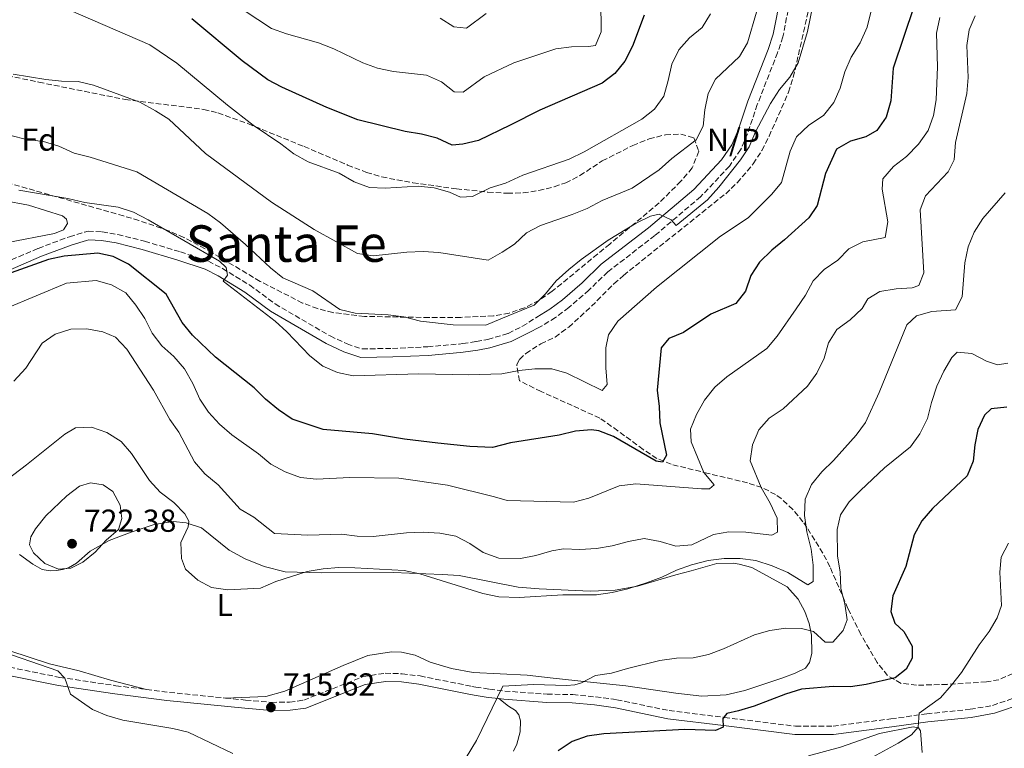
# Model space of a CAD drawing. Units: metres. Extents: x 621538 to 625003, y 4704046 to 4706420.
# Drawn here: x 622216 to 622527, y 4705238 to 4705468 of the extents above; entities that cross this region are included whole.
import ezdxf
from ezdxf.enums import TextEntityAlignment as Align

# ---------------------------------------------------------------- set-up
doc = ezdxf.new("R2010")
doc.units = ezdxf.units.M
doc.header["$MEASUREMENT"] = 0
doc.linetypes.add('DGN Style 3', pattern=[2.435890702152634, 1.739921930109024, -0.6959687720436097])
for name, color, linetype, lineweight in [('Acequia de obra', 4, 'Continuous', 0), ('Camino', 7, 'DGN Style 3', 0), ('Cota de punto acotado terreno', 7, 'Continuous', 0), ('Curva de nivel directora', 30, 'Continuous', 30), ('Curva de nivel intermedia', 30, 'Continuous', 0), ('Etiqueta de uso rústico', 92, 'Continuous', 0), ('Etiqueta de zona arbolada', 92, 'Continuous', 0), ('Línea de cambio de uso (parcela vista)', 92, 'Continuous', 0), ('Margen derecho', 7, 'Continuous', 0), ('No Pavimentado', 7, 'Continuous', 0), ('Punto acotado terreno (símbolo)', 7, 'Continuous', 0), ('Texto de Área (paraje) menor', 7, 'Continuous', 0), ('Zona arbolada', 92, 'DGN Style 3', 0)]:
    doc.layers.add(name, color=color, linetype=linetype, lineweight=lineweight)
doc.styles.add('Style-Arial', font='arial.ttf')

# ---------------------------------------------------------------- blocks, each defined once
blk = doc.blocks.new('5PATER')
at = {"layer": 'Acequia de obra', "linetype": 'Continuous', "lineweight": 0}
h = blk.add_hatch(color=51, dxfattribs=at)
edge = h.paths.add_edge_path()
edge.add_ellipse((0, 0), major_axis=(-0.1095731443231308, -0.1110710700762829), ratio=0.9994222409660317, start_angle=0, end_angle=360)

msp = doc.modelspace()

# ---------------------------------------------------------------- linework, layer by layer
at = {"layer": 'Camino', "color": 7, "linetype": 'DGN Style 3', "lineweight": 0, "extrusion": (-0.03399469273584312, -0.2691579789631861, 0.9624958925763002), "elevation": -1286922.428094724, "flags": 128}
msp.add_lwpolyline([(27761.12212651863, 4568336.821444172), (27767.90559170989, 4568336.821444173), (27786.16168892442, 4568337.300625137)], dxfattribs=at)
at = {"layer": 'Camino', "color": 7, "linetype": 'DGN Style 3', "lineweight": 0}
for points in [[(622464.2299999996, 4705499.240000002, 686.3600000000006), (622456.9600000008, 4705462.11, 687.1999999999971), (622455.28, 4705457.11, 687.5500000000029), (622448.8899999995, 4705440.750000001, 688.3999999999944), (622445.7699999993, 4705431.550000001, 688.6000000000058), (622443.6399999993, 4705426.560000001, 688.7400000000052), (622440.1000000008, 4705421.34, 688.7700000000042), (622431.0199999993, 4705411.750000001, 689.0800000000019), (622416.6099999992, 4705399.520000001, 689.929999999993), (622401.7299999995, 4705388.060000001, 690.7799999999991), (622395.7899999984, 4705382.310000001, 690.7799999999991), (622389.4600000005, 4705376.800000002, 690.8099999999977), (622385.2399999984, 4705373.680000001, 690.9499999999971), (622381.0399999984, 4705371.08, 690.9499999999971)], [(622204.7699999998, 4705388, 700.6600000000036), (622222.1200000015, 4705395.460000001, 699.4600000000065), (622231.9600000008, 4705399.140000001, 698.9499999999971), (622236.7300000007, 4705400.609999999, 698.550000000003), (622237.8599999994, 4705400.83, 698.4400000000023), (622242.3299999975, 4705400.670000002, 697.929999999993), (622247.2499999994, 4705399.830000001, 697.6399999999995), (622255.6799999983, 4705397.700000001, 696.9100000000037), (622266.9699999982, 4705394.350000001, 695.8800000000047), (622275.7899999982, 4705391.410000001, 695.5399999999937), (622280.2199999985, 4705389.12, 695.1699999999983), (622288.8099999982, 4705383.900000001, 694.5200000000041), (622296.8199999991, 4705377.939999999, 693.8800000000048), (622314.1799999997, 4705367.850000001, 692.479999999996), (622319.5199999996, 4705365.330000001, 692.1399999999994), (622324.2899999995, 4705363.790000001, 692.1399999999994), (622333.8400000003, 4705363.930000001, 692.0099999999949), (622344.9400000003, 4705364.45, 691.4600000000065), (622354.899999998, 4705365.32, 691.3000000000029), (622356.02, 4705365.480000001, 691.2500000000001), (622360.2800000003, 4705366.090000001, 691.0599999999978), (622363.879999999, 4705366.770000001, 690.9499999999971), (622370.3299999975, 4705368.65, 690.9499999999971), (622374.8, 4705370.900000001, 690.9499999999971), (622379.3900000011, 4705373.750000001, 690.9499999999971)], [(622081.7399999987, 4705333.5, 704.5599999999978), (622086.0500000004, 4705334.689999999, 704.5399999999937), (622091.1900000013, 4705335.230000002, 704.8999999999943), (622098.7799999998, 4705335.359999999, 705.4100000000036), (622110.5599999991, 4705334.960000002, 706.6000000000058), (622121.980000001, 4705334.460000001, 707.3699999999953), (622127.6999999986, 4705333.710000002, 707.6199999999955), (622132.1700000011, 4705332.300000002, 707.7899999999936), (622135.8799999993, 4705330.25, 708.2200000000014), (622150.5399999976, 4705319.36, 709.0700000000072), (622158.7499999997, 4705313.910000001, 709.9299999999931), (622167.0899999992, 4705308.77, 710.5200000000042), (622175.2199999985, 4705303.03, 711.029999999999), (622182.609999998, 4705293.95, 711.5399999999937), (622194.8500000001, 4705276, 712.8999999999943), (622199.05, 4705270.890000001, 713.070000000007), (622202.729999999, 4705268.250000001, 713.1399999999995), (622207.2100000007, 4705265.710000001, 713.3999999999944), (622213.0899999992, 4705263.460000001, 713.7899999999936), (622228.920000001, 4705260.270000001, 714.4600000000065), (622246.5900000001, 4705257.650000001, 715.1100000000007), (622256.2500000005, 4705256.42, 715.1100000000007)], [(622281.1499999982, 4705253.740000002, 715.2400000000054), (622287.5299999996, 4705253.100000001, 715.279999999999), (622295.6799999991, 4705252.390000002, 715.6199999999955), (622301.4100000003, 4705252.460000001, 715.7899999999936), (622305.8700000015, 4705253.090000002, 716.2299999999963), (622324.609999999, 4705260.520000001, 717.779999999999), (622331.5499999993, 4705261.540000003, 717.8300000000019), (622336.8700000013, 4705261.410000001, 718.3099999999977), (622342.5399999997, 4705260.7, 718.6300000000048), (622358.89, 4705257.430000001, 719.6999999999972), (622360.1399999994, 4705257.220000003, 719.6999999999972), (622364.3999999977, 4705256.5, 719.6999999999972), (622369.239999999, 4705255.960000002, 720.0899999999967), (622382.5799999986, 4705254.960000004, 720.1600000000036), (622390.699999999, 4705254.850000001, 720.7200000000014), (622397.8799999983, 4705254.12, 721.4100000000036), (622404.5599999992, 4705253.230000001, 721.7400000000052), (622421.0599999971, 4705249.790000003, 723.100000000006), (622438.5300000019, 4705247.640000002, 724.2899999999937), (622460.9299999983, 4705244.880000002, 727.350000000006), (622472.7899999982, 4705244.859999999, 727.8600000000007), (622491.0199999983, 4705247.199999999, 728.8800000000047), (622502.3299999983, 4705248.770000001, 730.4100000000037), (622515.9999999986, 4705250.199999999, 730.6300000000047), (622523.0899999987, 4705251.430000001, 731.4299999999931), (622532.0100000015, 4705254.510000001, 732.9600000000065)]]:
    msp.add_polyline3d(points, dxfattribs=at)
at = {"layer": 'Curva de nivel directora', "color": 30, "linetype": 'Continuous', "lineweight": 30, "flags": 128}
for points, elevation in [([(622498.3799999988, 4705471.890000002), (622491.709999999, 4705452.300000002), (622490.9600000002, 4705441.92), (622489.4800000006, 4705436.83), (622486.6199999994, 4705432.65), (622483.1300000004, 4705430.660000001), (622478.2300000008, 4705429.210000004), (622473.879999999, 4705426.74), (622470.3899999998, 4705419.100000001), (622467.8099999982, 4705408.930000001), (622465.1900000008, 4705405.080000003), (622457.4799999995, 4705398.100000001), (622453.4299999992, 4705394.869999999), (622449.5899999992, 4705391.109999999), (622446.8299999988, 4705386.9), (622445.2100000004, 4705381.949999999), (622442.0900000002, 4705378.080000001), (622434.2400000002, 4705374.770000001), (622425.6500000004, 4705368.930000001), (622421.0100000001, 4705367.080000001), (622418.5400000003, 4705364.080000003), (622417.2899999986, 4705350.76), (622417.9599999991, 4705345.580000001), (622418.129999999, 4705340.449999999), (622420.2500000002, 4705330.300000002), (622418.9800000007, 4705328.07), (622417.0400000005, 4705328.390000001), (622403.5299999989, 4705336.190000001), (622398.8700000007, 4705338.000000002), (622396.5700000008, 4705338.300000001), (622391.5899999985, 4705337.86), (622386.4599999988, 4705336.550000001), (622371.0800000007, 4705334.15), (622365.3799999988, 4705332.699999999), (622358.1900000004, 4705333.060000001), (622348.1399999987, 4705334.11), (622337.6, 4705335.34), (622327.4999999991, 4705337), (622311.9800000002, 4705338.42), (622302.2100000003, 4705341.600000001), (622297.8799999985, 4705344.53), (622293.7799999992, 4705347.970000001), (622290.2199999986, 4705351.490000002), (622278.0399999992, 4705361.16), (622270.7500000001, 4705368.150000002), (622267.5599999983, 4705372.130000001), (622262.4399999997, 4705380.990000002), (622250.5499999986, 4705390.45), (622245.8099999999, 4705392.859999999), (622240.9199999995, 4705393.95), (622230.2699999987, 4705392.949999999), (622225.3800000004, 4705391.910000003), (622213.5499999997, 4705387.79)], 700.0000000000001), ([(622413.1899999992, 4705469.000000001), (622409.5199999991, 4705459.190000001), (622407.0699999994, 4705454.45), (622403.9400000002, 4705450.550000002), (622399.9900000005, 4705447.480000001), (622380.2800000008, 4705439.050000002), (622370.9099999988, 4705434.279999999), (622360.9399999997, 4705429.500000001), (622356.0800000004, 4705428.289999999), (622352.6299999993, 4705427.980000001), (622347.9399999998, 4705430.140000001), (622343.0299999992, 4705431.480000001), (622337.8599999992, 4705432.240000002), (622322.9299999982, 4705435.930000001), (622313.1000000001, 4705439.860000002), (622298.9600000003, 4705446.24), (622294.5199999991, 4705448.58), (622286.4000000008, 4705454.57), (622270.6200000005, 4705467.750000002)], 675.0000000000001), ([(622527.6199999994, 4705345.42), (622522.6500000006, 4705344.900000001), (622520.5499999995, 4705342.920000001), (622518.4799999997, 4705338.42), (622517.5099999997, 4705333.510000001), (622516.9599999997, 4705328.41), (622515.0300000008, 4705323.79), (622504.1099999998, 4705313.52), (622500.7399999991, 4705309.57), (622498.3200000006, 4705305.189999999), (622495.6799999987, 4705295.2), (622491.6599999998, 4705285.950000001), (622490.969999999, 4705280.990000002), (622492.2599999988, 4705277.340000001), (622495.0700000006, 4705274.710000004), (622497.6799999991, 4705270.140000002), (622497.6900000003, 4705266.359999999), (622495.8699999986, 4705262.820000002), (622492.3799999995, 4705260.080000001), (622483.1900000006, 4705258), (622478.2399999998, 4705257.300000001), (622472.7999999993, 4705257.369999999), (622462.779999999, 4705256.5), (622457.7499999999, 4705254.980000001), (622447.8899999983, 4705251.150000001), (622443.0099999988, 4705249.680000001), (622439.2599999983, 4705248.920000001), (622438.04, 4705247.340000001), (622438.1499999996, 4705244.530000002), (622435.6900000009, 4705243.540000001), (622426.0499999983, 4705243.86), (622400.489999999, 4705242.52), (622395.2099999995, 4705241.770000001), (622390.52, 4705240.04), (622386.0699999998, 4705237.160000001)], 725)]:
    msp.add_lwpolyline(points, dxfattribs=dict(at, elevation=elevation))
at = {"layer": 'Curva de nivel intermedia', "color": 30, "linetype": 'Continuous', "lineweight": 0, "flags": 128}
for points, elevation in [([(622470.020000001, 4705489.489999998), (622464.7400000015, 4705463.76), (622461.7300000007, 4705453.949999999), (622459.1800000004, 4705449.4), (622455.8800000013, 4705445.480000001), (622453.0600000004, 4705441.07), (622448.350000001, 4705432.220000001), (622446.3600000016, 4705427.46), (622443.5499999997, 4705423.329999999), (622436.7400000015, 4705414.730000001), (622433.1600000006, 4705410.770000001), (622423.2800000011, 4705402.67), (622421.7099999997, 4705404.46), (622417.9000000011, 4705406.269999999), (622415.2099999998, 4705405.56), (622410.7100000004, 4705403.390000001), (622401.8500000002, 4705398.060000001), (622393.3200000008, 4705391.979999999), (622389.4200000004, 4705388.789999999), (622385.4300000005, 4705385.24), (622382.0599999999, 4705381.109999999), (622378.5199999993, 4705377.570000002), (622367.9699999993, 4705373.269999999), (622363.3300000014, 4705371.259999999), (622352.9700000013, 4705371.34), (622342.7200000007, 4705372.52), (622337.4099999999, 4705373.930000001), (622332.4500000001, 4705374.539999999), (622322.0800000011, 4705375.000000001), (622317.2100000007, 4705376.16), (622308.7700000005, 4705382.029999998), (622299.2500000009, 4705386.149999999), (622295.3600000017, 4705389.289999999), (622287.5400000007, 4705396.65), (622279.6300000005, 4705403.470000001), (622275.6500000019, 4705406.489999999), (622253.2000000017, 4705419.55), (622238.4800000008, 4705424.21), (622233.4299999994, 4705425.509999999), (622228.5900000001, 4705427.710000001), (622223.8000000002, 4705429.13), (622218.4800000006, 4705429.729999999), (622213.4600000002, 4705431.060000001)], 690), ([(622487.2699999999, 4705480.51), (622483.4900000002, 4705465.220000002), (622481.3700000013, 4705460.279999999), (622478.4900000001, 4705455.739999999), (622476.5299999998, 4705451.140000001), (622475.03, 4705445.970000001), (622473.0300000019, 4705441.390000001), (622469.7500000005, 4705437.359999999), (622465.1500000005, 4705434.3), (622461.3000000016, 4705430.619999998), (622459.2699999998, 4705426.079999999), (622456.4700000014, 4705416.249999999), (622453.4699999995, 4705412.509999999), (622446.0300000008, 4705405.079999999), (622437.3100000013, 4705399.270000001), (622417.0899999996, 4705383.230000001), (622404.9300000003, 4705372.499999999), (622401.9300000007, 4705368.21), (622401.1300000005, 4705364.07), (622401.1300000005, 4705357.759999998), (622401.5900000009, 4705352.57), (622399.9900000005, 4705350.689999999), (622388.8600000015, 4705356.09), (622384.0700000017, 4705357.52), (622378.780000001, 4705357.470000001), (622373.8099999998, 4705356.949999999), (622368.3400000003, 4705355.890000001), (622357.9600000002, 4705355.57), (622342.2000000001, 4705355.880000001), (622321.4400000018, 4705355.329999999), (622316.54, 4705356.34), (622311.900000002, 4705358.289999999), (622307.8200000006, 4705361.619999998), (622300.5300000017, 4705369.199999998), (622296.8200000012, 4705372.550000001), (622280.4400000018, 4705385.079999999), (622281.820000001, 4705386.99), (622281.440000001, 4705389.439999999), (622279.320000002, 4705391.46), (622256.8400000005, 4705404.409999999), (622252.14, 4705406.900000001), (622247.3800000013, 4705408.449999998), (622236.8400000002, 4705409.9), (622231.4700000013, 4705411.140000002), (622216.0599999997, 4705413.819999999)], 695), ([(622287.0300000012, 4705470.389999999), (622295.6700000003, 4705464.75), (622300.4300000012, 4705463.02), (622310.4800000006, 4705460.279999999), (622315.3100000008, 4705458.359999999), (622324.4500000003, 4705453.939999999), (622329.1399999998, 4705452.230000001), (622334.1300000009, 4705451.24), (622344.5300000012, 4705450.069999999), (622349.2499999997, 4705447.98), (622353.310000001, 4705444.749999999), (622356.1699999998, 4705444.650000001), (622362.7600000014, 4705449.479999999), (622372.0799999998, 4705453.890000002), (622385.3600000013, 4705458.310000001), (622390.300000001, 4705459.019999999), (622395.650000002, 4705459.060000001), (622397.8700000015, 4705459.37), (622399.6100000006, 4705463.720000001), (622399.5200000012, 4705473.789999999)], 670.0000000000001), ([(622448.6000000013, 4705469.869999998), (622445.8200000006, 4705460.220000002), (622443.2999999993, 4705455.880000001), (622435.7100000009, 4705448.739999999), (622433.400000002, 4705444.309999999), (622432.3200000002, 4705439.11), (622431.8100000005, 4705433.92), (622429.5599999997, 4705429.619999999), (622421.9300000012, 4705423.800000001), (622417.9500000002, 4705420.24), (622409.4400000009, 4705414.390000002), (622399.9700000006, 4705410.529999998), (622395.1900000017, 4705408.060000001), (622390.4599999997, 4705406.099999999), (622380.5700000012, 4705402.619999998), (622376.120000001, 4705400.329999999), (622372.2699999998, 4705396.769999999), (622368.4500000001, 4705394.279999999), (622364.0199999998, 4705391.710000001), (622348.4600000007, 4705394.16), (622343.4699999995, 4705394.519999998), (622338.3399999997, 4705394.27), (622327.7100000015, 4705393.11), (622322.7699999996, 4705393.890000001), (622309.1100000005, 4705401.38), (622295.6900000003, 4705410.01), (622274.8899999997, 4705425.319999999), (622263.3200000004, 4705436.130000001), (622259.1200000005, 4705438.84), (622254.1800000007, 4705441.52), (622239.6100000017, 4705446.929999999), (622234.7300000002, 4705448.02), (622229.490000001, 4705448.100000001), (622224.5199999999, 4705448.640000001), (622214.2800000005, 4705450.34)], 685.0000000000001), ([(622434.1500000008, 4705469.32), (622431.4599999996, 4705465.109999999), (622427.49, 4705461.779999999), (622424.1100000005, 4705458.009999999), (622421.9199999999, 4705453.509999999), (622420.8300000014, 4705448.350000001), (622419.3800000007, 4705443.439999999), (622416.4900000007, 4705439.369999999), (622412.4600000007, 4705436.140000001), (622394.2700000008, 4705425.890000002), (622389.5099999999, 4705423.59), (622374.9600000009, 4705418.52), (622369.5099999993, 4705415.969999999), (622364.6700000003, 4705414.519999999), (622359.0300000008, 4705411.829999999), (622355.2900000014, 4705411.609999998), (622351.8700000015, 4705413.119999999), (622346.9600000009, 4705414.560000001), (622341.980000001, 4705415.010000001), (622331.5400000003, 4705414.409999999), (622326.5500000014, 4705414.640000001), (622321.7100000001, 4705416.439999999), (622317.070000002, 4705419.149999999), (622307.2500000006, 4705422.689999999), (622302.7100000011, 4705425.300000001), (622298.6600000008, 4705428.41), (622289.9300000002, 4705434.269999999), (622281.7899999997, 4705440.580000001), (622265.8600000017, 4705453.810000001), (622257.3099999999, 4705459.640000001), (622228.4600000004, 4705472.119999999)], 680), ([(622506.4000000008, 4705468.189999999), (622505.4300000007, 4705463.239999998), (622505.7100000001, 4705452.7), (622505.3000000011, 4705442.3), (622504.4299999994, 4705437.310000001), (622502.7599999997, 4705432.599999999), (622499.7700000012, 4705428.249999999), (622495.9600000002, 4705424.409999999), (622491.8499999997, 4705421.289999999), (622488.5100000004, 4705417.34), (622488.2500000012, 4705414.08), (622490.0800000017, 4705403.850000001), (622489.2200000011, 4705398.92), (622482.2000000004, 4705397.539999999), (622477.7300000001, 4705395.31), (622474.240000001, 4705391.689999999), (622470.0000000009, 4705388.77), (622466.5000000006, 4705385.210000001), (622464.1200000001, 4705380.759999998), (622461.1699999997, 4705376.409999998), (622455.1900000006, 4705367.74), (622451.9400000006, 4705363.939999999), (622439.2600000005, 4705354.970000001), (622435.4800000007, 4705351.699999998), (622432.2400000021, 4705347.67), (622429.6700000016, 4705343.140000001), (622427.8200000008, 4705338.489999999), (622428.0599999999, 4705334.439999999), (622432.0800000011, 4705324.87), (622435.2400000016, 4705320.890000002), (622433.8600000002, 4705319.659999999), (622431.2600000007, 4705319.659999999), (622410.5800000008, 4705321.289999999), (622405.2900000003, 4705320.580000001), (622395.7400000015, 4705316.74), (622390.9, 4705315.439999999), (622370.01, 4705316.05), (622366.0000000001, 4705317.119999998), (622351.190000002, 4705320.829999999), (622335.8699999999, 4705322.999999999), (622320.3800000001, 4705323.220000001), (622309.8600000013, 4705322.730000001), (622304.8900000004, 4705323.259999998), (622300.0100000009, 4705325.050000001), (622295.4600000001, 4705327.470000001), (622291.62, 4705330.76), (622283.2300000014, 4705336.66), (622279.3400000001, 4705340.109999999), (622275.8100000005, 4705343.789999999), (622273.0500000002, 4705347.960000002), (622270.8700000008, 4705352.869999997), (622268.2900000014, 4705357.479999999), (622264.8899999994, 4705361.38), (622261.1100000021, 4705364.699999998)], 705), ([(622517.6100000002, 4705468.749999999), (622515.6499999999, 4705464.350000001), (622514.9900000006, 4705459.400000001), (622515.4000000019, 4705449.26), (622514.9400000013, 4705444.28), (622511.3499999995, 4705428.789999999), (622511.0099999999, 4705423.399999999), (622509.0600000008, 4705419.609999998), (622501.8800000013, 4705411.98), (622500.300000001, 4705407.560000001), (622501.3800000006, 4705387.770000001), (622499.8000000003, 4705383.710000001), (622497.6900000003, 4705382.989999999), (622492.6299999999, 4705382.71), (622487.5700000017, 4705381.9), (622483.7000000003, 4705379.569999999), (622482.0100000005, 4705376.509999999), (622478.1900000006, 4705372.929999999), (622473.9300000003, 4705369.84), (622471.3100000008, 4705365.7), (622470.0099999999, 4705360.87), (622467.6699999997, 4705356.149999999), (622464.7500000005, 4705352.069999999), (622457.0200000012, 4705344.939999999), (622452.6800000004, 4705341.980000001), (622449.3400000011, 4705338.27), (622447.3800000009, 4705333.59), (622446.6600000011, 4705328.470000001), (622450.0700000019, 4705320.149999999), (622452.9400000019, 4705315.17), (622455.1600000015, 4705310.41), (622455.3, 4705305.989999999), (622453.5200000008, 4705305.100000001), (622445.310000001, 4705306.060000001), (622439.9600000001, 4705306.159999999), (622435.0400000004, 4705305.27), (622428.2099999997, 4705302.02), (622423.2200000008, 4705301.66), (622418.2499999999, 4705303.079999999), (622413.2200000006, 4705303.98), (622408.300000001, 4705303.119999999), (622403.0800000017, 4705301.689999999), (622398.1399999998, 4705300.890000001), (622392.9600000009, 4705300.569999999), (622387.810000001, 4705300.819999999), (622384.0600000004, 4705300.140000001), (622379.0900000016, 4705298.619999997), (622374.1699999997, 4705297.699999999), (622367.4200000018, 4705297.789999999), (622362.490000001, 4705299.63), (622358.2700000008, 4705302.46), (622353.8400000008, 4705304.76), (622348.8000000004, 4705305.75)], 710.0000000000001), ([(622348.8400000007, 4705468.029999998), (622353.1700000003, 4705465.269999999), (622357.1500000011, 4705464.83), (622363.4299999997, 4705469.509999999)], 665), ([(622527.0200000004, 4705412.939999999), (622520.030000001, 4705404.890000001), (622517.3100000008, 4705400.58), (622515.3799999995, 4705395.96), (622514.2999999999, 4705390.890000001), (622513.4900000008, 4705380.230000001), (622511.4400000012, 4705376.119999998), (622503.9100000008, 4705375.57), (622499.1100000018, 4705374.17), (622496.0099999994, 4705371.359999999), (622487.3600000015, 4705350.08), (622483.0200000008, 4705340.599999999), (622480.0300000003, 4705336.59), (622472.9400000002, 4705328.599999998), (622469.2000000007, 4705324.99), (622465.9700000008, 4705321.05), (622464.0199999996, 4705316.439999999), (622463.7500000013, 4705311.26), (622464.5100000014, 4705306.17), (622465.8900000004, 4705300.679999999), (622466.5200000008, 4705295.600000001), (622466.5200000008, 4705290.499999999), (622464.8100000008, 4705289.399999999), (622458.4800000007, 4705293.350000001), (622453.5499999999, 4705295.399999999), (622448.4500000015, 4705297.050000001), (622443.5099999995, 4705297.769999999), (622438.4000000021, 4705297.75), (622433.410000001, 4705297.100000001), (622428.1400000004, 4705295.739999998), (622423.4199999997, 4705294.08), (622418.8300000009, 4705291.850000001), (622413.9800000006, 4705290.05), (622408.110000001, 4705288.189999999), (622403.1700000013, 4705287.029999998), (622398.2200000002, 4705286.289999999), (622387.6100000021, 4705286.230000001), (622373.8000000009, 4705285.449999998), (622367.3700000005, 4705285.640000001), (622362.2899999997, 4705286.689999999), (622342.4400000013, 4705292.890000002), (622337.5500000007, 4705293.939999999), (622321.9800000006, 4705294.749999999), (622316.9700000014, 4705294.909999999), (622311.9900000015, 4705294.5), (622306.9600000001, 4705293.609999998), (622297.0800000007, 4705290.499999999), (622292.2700000005, 4705288.42), (622281.9700000007, 4705287.830000001)], 715.0000000000001), ([(622261.1100000021, 4705364.699999998), (622258.1100000001, 4705368.699999999), (622255.8000000013, 4705373.409999999), (622252.92, 4705377.58), (622249.7400000016, 4705381.429999999), (622245.1999999997, 4705383.98), (622240.3700000017, 4705385.340000001), (622231.0500000011, 4705384.48), (622211.9300000013, 4705376.46)], 705), ([(622348.8000000004, 4705305.75), (622343.4699999995, 4705306.069999999), (622338.2800000017, 4705305.819999999), (622327.7600000007, 4705304.699999999), (622322.7600000005, 4705304.749999999), (622317.7900000017, 4705305.359999999), (622307.1400000011, 4705305.050000001), (622296.6900000017, 4705305.59), (622290.1600000004, 4705310.720000002), (622285.86, 4705313.279999998), (622278.8600000016, 4705320.930000001), (622274.6900000008, 4705324.420000001), (622271.3800000005, 4705328.180000001), (622266.5200000012, 4705337.489999999), (622263.610000001, 4705341.550000001), (622258.4900000002, 4705350.81), (622250.1200000016, 4705363.720000001), (622246.5000000007, 4705367.499999999), (622242.5100000009, 4705369.16), (622237.4999999995, 4705370.140000002), (622232.4400000013, 4705369.970000002), (622227.4700000003, 4705368.42), (622223.370000001, 4705365.539999999), (622218.2200000011, 4705357.74), (622214.4900000006, 4705353.65)], 710.0000000000001), ([(622527.8499999996, 4705359.27), (622524.6599999999, 4705358.710000001), (622521.1200000017, 4705359.96), (622516.5700000009, 4705362.31), (622511.8700000005, 4705362.759999999), (622510.2000000007, 4705361.06), (622507.6900000006, 4705356.730000001), (622505.4700000009, 4705352.000000001), (622503.77, 4705346.92), (622502.5099999993, 4705341.810000001), (622500.1800000003, 4705337.009999999), (622497.2300000021, 4705332.949999998), (622488.9800000021, 4705326.249999999), (622481.4100000014, 4705319.199999999), (622477.8900000011, 4705315.569999999), (622475.0800000015, 4705311.439999999), (622474.1000000002, 4705306.820000002), (622474.1900000018, 4705298.48), (622474.9899999998, 4705293.479999999), (622475.2000000001, 4705288.28), (622476.4699999995, 4705283.409999999), (622477.2000000004, 4705278.409999999), (622475.9800000022, 4705275.079999999), (622472.7400000012, 4705271.310000001), (622470.2800000003, 4705271.390000001), (622466.5800000011, 4705274.699999999), (622462.8700000006, 4705275.689999999), (622457.8700000006, 4705275.819999998), (622452.8100000002, 4705275.079999999), (622447.990000001, 4705273.680000001), (622438.190000002, 4705269.25), (622433.5300000017, 4705267.460000002), (622428.6299999999, 4705266.42), (622423.3900000006, 4705266.270000001), (622418.1200000001, 4705265.589999998), (622407.9099999998, 4705263.109999999), (622402.8700000016, 4705261.55), (622397.9100000019, 4705260.850000001), (622393.4100000003, 4705258.529999999), (622391.3499999993, 4705257.92), (622388.6900000017, 4705257.75), (622378.2700000014, 4705258.009999999), (622368.66, 4705257.48), (622360.3000000004, 4705240.42), (622352.0100000001, 4705226.75)], 720), ([(622281.9700000007, 4705287.830000001), (622276.8000000007, 4705288.579999999), (622272.4600000001, 4705290.910000001), (622268.5300000006, 4705294.390000001), (622267.3600000016, 4705297.739999999), (622267.1400000004, 4705302.739999999), (622269.3799999999, 4705307.659999999), (622269.6399999993, 4705309.539999999), (622268.3400000005, 4705311.81), (622264.8800000006, 4705315.42), (622260.6000000001, 4705318.609999999), (622257.2100000017, 4705322.279999999), (622251.5800000012, 4705330.849999999), (622248.270000001, 4705334.600000001), (622243.7400000002, 4705337.430000001), (622238.9300000002, 4705339.09), (622233.9299999999, 4705338.890000002), (622230.5100000001, 4705336.939999999), (622218.4400000002, 4705327.199999999), (622209.9100000008, 4705320.86)], 715.0000000000001), ([(622238.6600000019, 4705321.619999997), (622235.1000000013, 4705320.509999999), (622231.1800000007, 4705317.500000001), (622224.4800000018, 4705311.159999999), (622221.2800000011, 4705307.100000001), (622219.8100000003, 4705304.55), (622219.3400000011, 4705302.06), (622220.6200000017, 4705299.51), (622224.1800000002, 4705296.15), (622228.5000000007, 4705294.399999999), (622232.4200000013, 4705294.659999999), (622236.2000000009, 4705296.600000001), (622240.1200000015, 4705299.699999999), (622243.5700000003, 4705303.499999999), (622247.4300000005, 4705306.869999997), (622248.5400000013, 4705310.300000001), (622248.0200000006, 4705314.499999999), (622245.6600000003, 4705318.869999998), (622242.6500000017, 4705320.92), (622238.6600000019, 4705321.619999997)], 720), ([(622528.110000001, 4705302.539999999), (622525.7599999997, 4705298.119999999), (622525.410000001, 4705293.41), (622525.9299999997, 4705282.949999999), (622524.5199999993, 4705279.04), (622521.9800000022, 4705274.730000001), (622518.8300000007, 4705270.539999999), (622513.2300000016, 4705261.750000001), (622510.1400000004, 4705257.81), (622506.630000001, 4705253.82), (622499.9400000012, 4705248.980000001), (622499.6500000006, 4705244.550000001), (622497.5400000005, 4705242.180000001), (622493.3099999994, 4705239.499999999), (622484.0800000003, 4705234.510000001)], 730), ([(622208.0800000001, 4705269.24), (622228.3300000009, 4705262.289999999), (622230.5599999994, 4705260.05), (622232.3099999995, 4705255.009999999), (622239.2000000007, 4705250.189999998), (622243.8099999995, 4705248.259999999), (622248.8000000007, 4705246.830000001), (622264.5499999997, 4705244.17), (622269.4100000013, 4705243.029999998), (622283.5100000007, 4705236.279999998)], 715.0000000000001)]:
    msp.add_lwpolyline(points, dxfattribs=dict(at, elevation=elevation))
at = {"layer": 'Línea de cambio de uso (parcela vista)', "color": 92, "linetype": 'Continuous', "lineweight": 0}
for points in [[(622211.2100000001, 4705410.57, 696.5599999999977), (622219.0899999999, 4705409.029999999, 697.2400000000052), (622229.8300000001, 4705405.67, 698.0899999999965), (622231.0800000001, 4705404.65, 698.0899999999965), (622231.3899999997, 4705403.310000001, 698.2599999999948), (622230.1100000005, 4705401.289999999, 698.429999999993), (622227.2999999998, 4705400.180000001, 698.429999999993), (622211.9900000002, 4705397.210000001, 698.429999999993)], [(622216.2699999996, 4705299.029999999, 717.6600000000036), (622220.4199999999, 4705295.980000001, 718.5099999999949), (622223.3499999996, 4705294.279999999, 718.8500000000058), (622225.8700000001, 4705293.84, 719.1900000000023), (622227.8600000005, 4705293.92, 719.8699999999953), (622229.7400000002, 4705294.25, 719.8699999999953), (622231.6500000004, 4705294.789999999, 720.3800000000047), (622234.1600000003, 4705296.210000001, 720.5500000000029), (622238.5099999999, 4705300.029999999, 720.3800000000047), (622244.5499999998, 4705303.380000001, 719.6999999999972), (622251.4800000006, 4705305.980000001, 718), (622258.7100000001, 4705308.41, 716.6399999999995), (622264.6699999999, 4705309.359999999, 715.4499999999972), (622268.75, 4705308.92, 714.7700000000042), (622273.6699999999, 4705307.439999999, 714.6000000000058), (622282.3399999999, 4705300.390000001, 714.2599999999949), (622287.3799999999, 4705297.59, 713.9199999999983), (622293.4100000003, 4705295.189999999, 713.9199999999983), (622300.0099999999, 4705293.57, 714.0899999999965), (622311.4500000002, 4705293.199999999, 714.2599999999949), (622334.0499999998, 4705293.32, 714.9400000000023), (622349.5, 4705292.730000001, 714.429999999993), (622354.8700000001, 4705292.34, 714.2599999999949), (622373.5099999999, 4705288.66, 714.429999999993), (622380.0700000003, 4705288.17, 714.2599999999949), (622396.2000000002, 4705287.390000001, 714.6000000000058), (622404.0300000003, 4705287.75, 714.429999999993), (622411.1600000003, 4705288.970000001, 714.429999999993), (622423.1799999997, 4705292.619999999, 714.429999999993), (622428.0800000001, 4705293.800000001, 714.9400000000023), (622436.1500000004, 4705296.130000001, 715.1100000000006), (622441.2300000006, 4705296.24, 715.4499999999972), (622443.2000000002, 4705295.960000001, 715.4499999999972), (622447.2100000001, 4705294.880000001, 715.6199999999953), (622458.29, 4705288.810000001, 717.1499999999943), (622461.7400000002, 4705284.890000001, 718.3399999999965), (622463.9100000003, 4705281.01, 718.679999999993), (622465.2599999999, 4705277.279999999, 719.3600000000006), (622465.9900000002, 4705273.560000001, 719.8600000000006), (622466.04, 4705267.810000001, 721.0500000000029), (622465.4000000004, 4705264.980000001, 721.5599999999977), (622464.0899999999, 4705263.140000001, 721.5599999999977), (622460.8499999996, 4705261.539999999, 721.7299999999959), (622456.9900000002, 4705260.09, 721.7299999999959), (622444.9699999997, 4705256.180000001, 721.8999999999943), (622439.0499999998, 4705254.779999999, 721.8999999999943), (622431.4500000002, 4705254.34, 722.070000000007), (622423.1600000003, 4705255.300000001, 721.0500000000029), (622407.3799999999, 4705257.609999999, 720.5399999999936), (622395.29, 4705258.91, 719.6999999999972), (622384.4900000002, 4705260.060000001, 718.4700000000012), (622376.2800000003, 4705260.99, 717.9600000000065), (622359.2800000003, 4705261.84, 717.4499999999972), (622352.4500000002, 4705263.029999999, 717.7899999999936), (622345.7300000006, 4705265.01, 717.9600000000065), (622341.0300000003, 4705267.279999999, 717.7899999999936), (622336.7100000001, 4705268.220000001, 717.4499999999972), (622333.5599999996, 4705268.27, 717.4499999999972), (622326.0700000003, 4705267.109999999, 716.7700000000042), (622318.2999999998, 4705264.050000001, 716.6000000000058), (622299.8499999996, 4705255.890000001, 715.9199999999983), (622293.9199999999, 4705254.220000001, 715.4100000000036), (622281.1500000004, 4705253.74, 715.2400000000052)], [(622256.25, 4705256.42, 715.1100000000006), (622244.8799999999, 4705259.430000001, 715.9600000000065), (622235.0899999999, 4705262.289999999, 715.7899999999936), (622225.6799999997, 4705264.52, 715.6199999999953), (622213.2300000006, 4705268.66, 715.7899999999936)], [(622367.3399999999, 4705253.58, 719.9600000000065), (622370.4699999997, 4705251.210000001, 720.1300000000047), (622372.6699999999, 4705249.83, 720.6399999999995), (622373.6500000004, 4705248.480000001, 720.6399999999995), (622374.2300000006, 4705246.609999999, 720.6399999999995), (622374.1500000004, 4705243.140000001, 720.6399999999995), (622373.0300000003, 4705239.210000001, 720.9799999999959), (622372, 4705237.060000001, 721.1499999999943)], [(622465.0599999996, 4705235.5, 728.4100000000036), (622475.1100000005, 4705238.220000001, 728.5800000000019), (622487.4400000004, 4705242.59, 728.9199999999983), (622498.04, 4705244.689999999, 729.8500000000058), (622499.7199999997, 4705244.4, 730.0200000000042), (622500.3799999999, 4705243.41, 730.279999999999), (622500.8300000001, 4705236.600000001, 730.9600000000065)]]:
    msp.add_polyline3d(points, dxfattribs=at)
at = {"layer": 'Margen derecho', "color": 7, "linetype": 'Continuous', "lineweight": 0}
for points in [[(622379.3900000011, 4705373.750000001, 690.9499999999971), (622383.4799999993, 4705376.279999999, 690.9499999999971), (622387.489999997, 4705379.25, 690.8099999999977), (622393.6600000005, 4705384.620000001, 690.7799999999991), (622399.6700000009, 4705390.440000001, 690.7799999999991), (622414.6299999988, 4705401.960000001, 689.929999999993), (622428.8599999979, 4705414.040000003, 689.0800000000019), (622437.6399999999, 4705423.310000001, 688.7700000000042), (622440.8699999999, 4705428.07, 688.7400000000052), (622442.8299999977, 4705432.670000001, 688.6000000000058), (622445.9400000013, 4705441.83, 688.3999999999944), (622452.3299999973, 4705458.180000001, 687.5500000000029), (622453.920000001, 4705462.91, 687.1999999999971), (622461.2100000001, 4705500.130000001, 686.3600000000006)], [(622205.9400000012, 4705385.560000001, 700.6600000000036), (622223.1299999973, 4705392.949999999, 699.4600000000065), (622232.8299999981, 4705396.580000001, 698.9499999999971), (622237.39, 4705397.980000001, 698.550000000003), (622238.0799999986, 4705398.119999999, 698.4400000000023), (622242.0599999971, 4705397.980000001, 697.929999999993), (622246.6900000006, 4705397.189999999, 697.6399999999995), (622254.9600000008, 4705395.09, 696.9100000000037), (622266.1599999992, 4705391.78, 695.8800000000047), (622274.7399999977, 4705388.920000001, 695.5399999999937), (622278.8900000006, 4705386.76, 695.1699999999983), (622287.2999999993, 4705381.660000001, 694.5200000000041), (622295.3299999982, 4705375.680000001, 693.8800000000048), (622312.9200000013, 4705365.449999999, 692.479999999996), (622318.5300000015, 4705362.810000002, 692.1399999999994), (622323.8799999983, 4705361.08, 692.1399999999994), (622333.9200000009, 4705361.230000001, 692.0099999999949), (622345.1200000013, 4705361.75, 691.4600000000065), (622355.2100000009, 4705362.630000001, 691.3000000000029), (622356.1200000006, 4705362.760000001, 691.2599999999948), (622360.7199999985, 4705363.42, 691.0599999999978), (622364.5100000015, 4705364.140000002, 690.9499999999971), (622371.3199999998, 4705366.12, 690.9499999999971), (622376.120000001, 4705368.540000001, 690.9499999999971), (622381.0399999984, 4705371.08, 690.9499999999971)], [(622367.339999999, 4705253.580000001, 719.9600000000065), (622368.9999999999, 4705253.4, 720.0899999999967), (622382.4699999989, 4705252.390000002, 720.1600000000036), (622390.5599999981, 4705252.290000001, 720.7200000000014), (622397.5399999986, 4705251.570000002, 721.4100000000036), (622404.1200000012, 4705250.690000001, 721.7400000000052), (622420.6399999993, 4705247.250000001, 723.100000000006), (622438.2199999989, 4705245.09, 724.2899999999937), (622460.7699999996, 4705242.310000001, 727.350000000006), (622472.949999999, 4705242.300000003, 727.8600000000007), (622491.359999998, 4705244.66, 728.8800000000047), (622502.6400000012, 4705246.220000001, 730.4100000000037), (622516.3500000018, 4705247.66, 730.6300000000047), (622523.7300000002, 4705248.940000001, 731.4299999999931), (622533.0699999988, 4705252.160000003, 732.9600000000065), (622539.4999999994, 4705255.800000001, 733.8099999999978), (622553.8200000002, 4705264.420000002, 736.529999999999), (622557.9200000018, 4705266.99, 736.8800000000047)], [(622212.3700000016, 4705260.980000001, 713.7899999999936), (622228.4800000007, 4705257.74, 714.4600000000065), (622246.239999997, 4705255.109999999, 715.1100000000007), (622262.6900000002, 4705253.02, 715.1100000000007), (622287.2899999982, 4705250.540000001, 715.279999999999), (622295.5799999986, 4705249.820000002, 715.6199999999955), (622301.6000000001, 4705249.890000001, 715.7899999999936), (622306.5399999976, 4705250.580000001, 716.2299999999963), (622325.2800000019, 4705258.020000001, 717.779999999999), (622331.699999999, 4705258.960000001, 717.8300000000019), (622336.6799999991, 4705258.840000001, 718.3099999999977), (622342.1299999984, 4705258.160000001, 718.6300000000048), (622358.4299999997, 4705254.900000002, 719.6999999999972), (622360.2399999979, 4705254.600000001, 719.6999999999972), (622364.0399999977, 4705253.960000001, 719.6999999999972), (622367.339999999, 4705253.580000001, 719.9600000000065)]]:
    msp.add_polyline3d(points, dxfattribs=at)
at = {"layer": 'Zona arbolada', "color": 92, "linetype": 'DGN Style 3', "lineweight": 0}
for points in [[(622529.4800000006, 4705261.49, 733.5099999999949), (622525.0499999998, 4705259.539999999, 732.1999999999972), (622521.1200000001, 4705258.84, 731.1300000000047), (622508.7599999999, 4705258.07, 729.429999999993), (622499.1100000005, 4705257.789999999, 726.3800000000047), (622494.2100000001, 4705258.380000001, 725.0099999999949), (622489.9699999997, 4705260.84, 724.5099999999949), (622486.6799999997, 4705264.91, 724.0599999999977), (622481.5300000003, 4705273.779999999, 721.8699999999953), (622477.4800000006, 4705281.970000001, 719.9100000000036), (622471.7800000003, 4705295.109999999, 718.2100000000065), (622469.5800000001, 4705299.41, 717.0200000000042), (622464.5199999996, 4705307.529999999, 713.9400000000023), (622463.2800000003, 4705309.300000001, 713.4499999999972), (622460.1299999999, 4705313.180000001, 713.3099999999977), (622456.4199999999, 4705316.600000001, 713.4499999999972), (622454.6399999997, 4705317.869999999, 713.1100000000006), (622450.3399999999, 4705320.119999999, 711.6699999999983), (622445.8300000001, 4705321.58, 710.179999999993), (622433.4199999999, 4705324.51, 707), (622421.7100000001, 4705327.430000001, 705.6399999999995), (622417.2300000006, 4705329.279999999, 704.4900000000052), (622412.8799999999, 4705332.07, 703.2599999999949), (622404.9500000002, 4705337.970000001, 701.7200000000012), (622399.2800000003, 4705341.960000001, 701.5599999999977), (622390.5300000003, 4705345.91, 698.7299999999959), (622380.7300000006, 4705350.350000001, 696.2599999999948), (622373.9400000004, 4705353.689999999, 695.4400000000023), (622373.0099999999, 4705358.75, 695.4400000000023), (622373.9299999997, 4705360.470000001, 695.4400000000023), (622375.9100000003, 4705362.33, 695.4400000000023), (622380.5999999996, 4705365.369999999, 695.4400000000023), (622385.1100000005, 4705367.52, 695.1300000000047), (622389.4400000004, 4705370.640000001, 694.7400000000052), (622396.6100000005, 4705377.199999999, 694.2100000000064), (622403.6500000004, 4705384.310000001, 694.0800000000017), (622406.6600000003, 4705386.930000001, 694.0800000000017), (622438.9199999999, 4705412.680000001, 693.9700000000012), (622442.5300000003, 4705416.119999999, 693.7299999999959), (622447.6100000005, 4705422.100000001, 693.3999999999943), (622450.3200000003, 4705426.34, 693.3899999999994), (622452.5999999996, 4705430.77, 693.4499999999971), (622458.7699999996, 4705444.67, 692.9900000000052), (622460.25, 4705449.350000001, 692.7200000000012), (622468.8799999999, 4705487.600000001, 690.3399999999965)], [(622529.4800000006, 4705261.49, 733.5099999999949), (622525.0499999998, 4705259.539999999, 732.1999999999972), (622521.1200000001, 4705258.84, 731.1300000000047), (622508.7599999999, 4705258.07, 729.429999999993), (622499.1100000005, 4705257.789999999, 726.3800000000047), (622494.2100000001, 4705258.380000001, 725.0099999999949), (622489.9699999997, 4705260.84, 724.5099999999949), (622486.6799999997, 4705264.91, 724.0599999999977), (622481.5300000003, 4705273.779999999, 721.8699999999953), (622477.4800000006, 4705281.970000001, 719.9100000000036), (622471.7800000003, 4705295.109999999, 718.2100000000065), (622469.5800000001, 4705299.41, 717.0200000000042), (622464.5199999996, 4705307.529999999, 713.9400000000023), (622463.2800000003, 4705309.300000001, 713.4499999999972), (622460.1299999999, 4705313.180000001, 713.3099999999977), (622456.4199999999, 4705316.600000001, 713.4499999999972), (622454.6399999997, 4705317.869999999, 713.1100000000006), (622450.3399999999, 4705320.119999999, 711.6699999999983), (622445.8300000001, 4705321.58, 710.179999999993), (622433.4199999999, 4705324.51, 707), (622421.7100000001, 4705327.430000001, 705.6399999999995), (622417.2300000006, 4705329.279999999, 704.4900000000052), (622412.8799999999, 4705332.07, 703.2599999999949), (622404.9500000002, 4705337.970000001, 701.7200000000012), (622399.2800000003, 4705341.960000001, 701.5599999999977), (622390.5300000003, 4705345.91, 698.7299999999959), (622380.7300000006, 4705350.350000001, 696.2599999999948), (622373.9400000004, 4705353.689999999, 695.4400000000023), (622373.0099999999, 4705358.75, 695.4400000000023), (622373.9299999997, 4705360.470000001, 695.4400000000023), (622375.9100000003, 4705362.33, 695.4400000000023), (622380.5999999996, 4705365.369999999, 695.4400000000023), (622385.1100000005, 4705367.52, 695.1300000000047), (622389.4400000004, 4705370.640000001, 694.7400000000052), (622396.6100000005, 4705377.199999999, 694.2100000000064), (622403.6500000004, 4705384.310000001, 694.0800000000017), (622406.6600000003, 4705386.930000001, 694.0800000000017), (622438.9199999999, 4705412.680000001, 693.9700000000012), (622442.5300000003, 4705416.119999999, 693.7299999999959), (622447.6100000005, 4705422.100000001, 693.3999999999943), (622450.3200000003, 4705426.34, 693.3899999999994), (622452.5999999996, 4705430.77, 693.4499999999971), (622458.7699999996, 4705444.67, 692.9900000000052), (622460.25, 4705449.350000001, 692.7200000000012), (622468.8799999999, 4705487.600000001, 690.3399999999965)], [(622195.7100000001, 4705453.449999999, 689.4400000000023), (622222.3200000003, 4705447.83, 689.4199999999983), (622249.5199999996, 4705442.359999999, 688.029999999999), (622274.3499999996, 4705439.26, 687.9199999999983), (622278.79, 4705438.130000001, 687.8600000000006), (622288.2300000006, 4705434.779999999, 687.6300000000047), (622305.9600000001, 4705427.560000001, 686.8600000000006), (622319.7000000002, 4705421.720000001, 685.4700000000012), (622325.6699999999, 4705419.41, 685.25), (622330.4699999997, 4705417.960000001, 685.3300000000017), (622340.29, 4705416.140000001, 685.6699999999983), (622354.0099999999, 4705414.220000001, 686.029999999999), (622363.9600000001, 4705413.189999999, 686.1499999999943), (622370.0999999996, 4705412.83, 686.3000000000029), (622375.0599999996, 4705412.949999999, 686.5800000000017), (622379.9800000006, 4705413.67, 687.0200000000041), (622384.8700000001, 4705414.890000001, 687.4600000000064), (622388.4800000006, 4705416.07, 687.6900000000023), (622392.9600000001, 4705418.390000001, 687.8899999999994), (622400.0099999999, 4705423.039999999, 688.2100000000064), (622409.6200000001, 4705427.869999999, 688.6199999999953), (622414.79, 4705429.939999999, 688.8500000000058), (622419.9000000004, 4705431.27, 689.0899999999965), (622424.7300000006, 4705431.49, 689.3399999999965), (622428.9199999999, 4705430.279999999, 689.6000000000058), (622430.4299999997, 4705426.050000001, 691.1399999999994), (622428.3899999997, 4705420.789999999, 692.9900000000052), (622424.7800000003, 4705416.619999999, 693.5), (622417.9500000002, 4705409.77, 693.7700000000041), (622402.3399999999, 4705396.83, 693.070000000007), (622398.5199999996, 4705393.67, 693.6100000000006), (622387.1200000001, 4705384.310000001, 696.7599999999948), (622384.1500000004, 4705381.939999999, 697.070000000007), (622380.0199999996, 4705379.08, 697.1199999999953), (622375.4800000006, 4705376.75, 697.1100000000006), (622370.6600000003, 4705375.08, 697.0399999999936), (622365.7000000002, 4705374.189999999, 696.9100000000036), (622355.3499999996, 4705373.699999999, 696.3999999999943), (622345.3600000005, 4705373.66, 696.029999999999), (622325.0099999999, 4705374.039999999, 696.7200000000012), (622315.0800000001, 4705375.220000001, 696.7200000000012), (622310.2100000001, 4705376.470000001, 696.7200000000012), (622305.4699999997, 4705378.24, 696.7200000000012), (622292.0800000001, 4705385.060000001, 696.7200000000012), (622276.8899999997, 4705394.130000001, 696.7200000000012), (622268.0700000003, 4705398.9, 696.9700000000012), (622263.2199999997, 4705401.029999999, 697.2400000000052), (622253.8700000001, 4705404.25, 698.8300000000017), (622249.0700000003, 4705405.67, 699.3300000000017), (622208.7300000006, 4705417.189999999, 699.1600000000036)], [(622195.7100000001, 4705453.449999999, 689.4400000000023), (622222.3200000003, 4705447.83, 689.4199999999983), (622249.5199999996, 4705442.359999999, 688.029999999999), (622274.3499999996, 4705439.26, 687.9199999999983), (622278.79, 4705438.130000001, 687.8600000000006), (622288.2300000006, 4705434.779999999, 687.6300000000047), (622305.9600000001, 4705427.560000001, 686.8600000000006), (622319.7000000002, 4705421.720000001, 685.4700000000012), (622325.6699999999, 4705419.41, 685.25), (622330.4699999997, 4705417.960000001, 685.3300000000017), (622340.29, 4705416.140000001, 685.6699999999983), (622354.0099999999, 4705414.220000001, 686.029999999999), (622363.9600000001, 4705413.189999999, 686.1499999999943), (622370.0999999996, 4705412.83, 686.3000000000029), (622375.0599999996, 4705412.949999999, 686.5800000000017), (622379.9800000006, 4705413.67, 687.0200000000041), (622384.8700000001, 4705414.890000001, 687.4600000000064), (622388.4800000006, 4705416.07, 687.6900000000023), (622392.9600000001, 4705418.390000001, 687.8899999999994), (622400.0099999999, 4705423.039999999, 688.2100000000064), (622409.6200000001, 4705427.869999999, 688.6199999999953), (622414.79, 4705429.939999999, 688.8500000000058), (622419.9000000004, 4705431.27, 689.0899999999965), (622424.7300000006, 4705431.49, 689.3399999999965), (622428.9199999999, 4705430.279999999, 689.6000000000058), (622430.4299999997, 4705426.050000001, 691.1399999999994), (622428.3899999997, 4705420.789999999, 692.9900000000052), (622424.7800000003, 4705416.619999999, 693.5), (622417.9500000002, 4705409.77, 693.7700000000041), (622402.3399999999, 4705396.83, 693.070000000007), (622398.5199999996, 4705393.67, 693.6100000000006), (622387.1200000001, 4705384.310000001, 696.7599999999948), (622384.1500000004, 4705381.939999999, 697.070000000007), (622380.0199999996, 4705379.08, 697.1199999999953), (622375.4800000006, 4705376.75, 697.1100000000006), (622370.6600000003, 4705375.08, 697.0399999999936), (622365.7000000002, 4705374.189999999, 696.9100000000036), (622355.3499999996, 4705373.699999999, 696.3999999999943), (622345.3600000005, 4705373.66, 696.029999999999), (622325.0099999999, 4705374.039999999, 696.7200000000012), (622315.0800000001, 4705375.220000001, 696.7200000000012), (622310.2100000001, 4705376.470000001, 696.7200000000012), (622305.4699999997, 4705378.24, 696.7200000000012), (622292.0800000001, 4705385.060000001, 696.7200000000012), (622276.8899999997, 4705394.130000001, 696.7200000000012), (622268.0700000003, 4705398.9, 696.9700000000012), (622263.2199999997, 4705401.029999999, 697.2400000000052), (622253.8700000001, 4705404.25, 698.8300000000017), (622249.0700000003, 4705405.67, 699.3300000000017), (622208.7300000006, 4705417.189999999, 699.1600000000036)]]:
    msp.add_polyline3d(points, dxfattribs=at)

# ---------------------------------------------------------------- block references
at = {"layer": 'Punto acotado terreno (símbolo)', "color": 7, "linetype": 'Continuous', "lineweight": 0, "xscale": 10, "yscale": 10, "zscale": 10}
for p in [(622232.7899999978, 4705302.390000001, 722.3800000000047), (622295.5100000014, 4705250.78, 715.6199999999953)]:
    msp.add_blockref('5PATER', p, dxfattribs=at)

# ---------------------------------------------------------------- texts
at = {"layer": 'Cota de punto acotado terreno', "color": 7, "linetype": 'Continuous', "lineweight": 0, "style": 'Style-Arial'}
for s, p in [('722.38', (622236.5399999989, 4705306.140000001, 722.3800000000047)), ('715.62', (622299.2600000026, 4705254.53, 715.6199999999953))]:
    msp.add_text(s, height=7.000000000000002, dxfattribs=at).set_placement(p)
at = {"layer": 'Etiqueta de uso rústico', "color": 92, "linetype": 'Continuous', "lineweight": 0, "style": 'Style-Arial'}
msp.add_text('L', height=7.000000000000002, dxfattribs=at).set_placement((622280.9414203796, 4705283.080010002, 715.029999999999), align=Align.MIDDLE_CENTER)
at = {"layer": 'Etiqueta de zona arbolada', "color": 92, "linetype": 'Continuous', "lineweight": 0, "style": 'Style-Arial'}
msp.add_text('Fd', height=7.000000000000002, dxfattribs=at).set_placement((622222.4274413633, 4705429.730010002, 689.9199999999983), align=Align.MIDDLE_CENTER)
at = {"layer": 'No Pavimentado', "color": 7, "linetype": 'Continuous', "lineweight": 0, "style": 'Style-Arial'}
msp.add_text('N/P', height=7.000000000000002, dxfattribs=at).set_placement((622441.3818769892, 4705429.64001, 687.8600000000006), align=Align.MIDDLE_CENTER)
at = {"layer": 'Texto de Área (paraje) menor', "color": 7, "linetype": 'Continuous', "lineweight": 0, "style": 'Style-Arial'}
msp.add_text('Santa Fe', height=11.5, dxfattribs=at).set_placement((622300.3256304954, 4705396.960010001, 691.1399999999994), align=Align.MIDDLE_CENTER)

doc.saveas('drawing.dxf')
